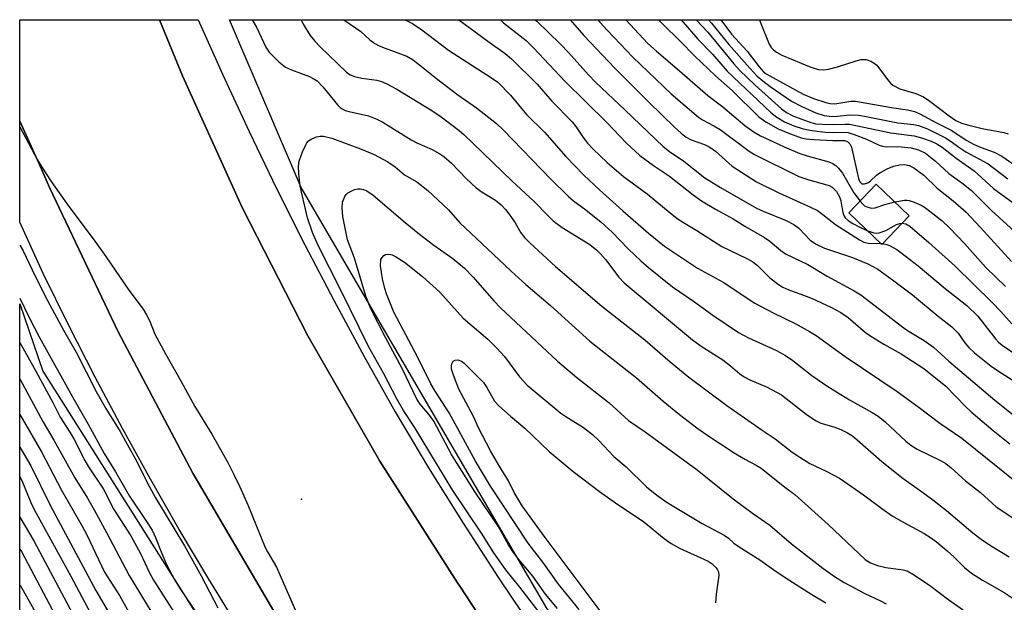
# Model space of a CAD drawing. Units: inches. Extents: x 1303761 to 1309761, y 505449 to 509450.
# Drawn here: x 1303761 to 1303984, y 509318 to 509450 of the extents above; entities that cross this region are included whole.
import ezdxf

# ---------------------------------------------------------------- set-up
doc = ezdxf.new("R2010")
doc.units = ezdxf.units.IN
doc.header["$MEASUREMENT"] = 0
for name, color, linetype in [('BLDG-Footprint', 5, 'Continuous'), ('ELEV-Spot Elevation', 7, 'Continuous'), ('NTRL-Trees', 3, 'Continuous'), ('TRANS-Road', 130, 'Continuous'), ('TRANS-Street Sidewalk', 7, 'Continuous'), ('Undefined', 1, 'Continuous')]:
    doc.layers.add(name, color=color, linetype=linetype)

msp = doc.modelspace()

# ---------------------------------------------------------------- linework, layer by layer
at = {"layer": 'BLDG-Footprint', "elevation": 285.03}
msp.add_lwpolyline([(1303962.73, 509405.35), (1303956.49, 509398.83), (1303949.02, 509405.98), (1303955.27, 509412.5)], close=True, dxfattribs=at)
at = {"layer": 'ELEV-Spot Elevation'}
msp.add_point((1303825.18, 509341.15, 303.31), dxfattribs=at)
at = {"layer": 'NTRL-Trees'}
msp.add_lwpolyline([(1303887.46, 508999.32), (1303854.13, 508995.16), (1303791.63, 508999.32), (1303761.36, 508997.73), (1303761.37, 509069.81), (1303779.37, 509091.6), (1303791.3, 509167.17), (1303797.27, 509185.07), (1303795.28, 509202.97), (1303791.3, 509214.9), (1303779.37, 509244.73), (1303769.43, 509256.66), (1303761.39, 509262.69), (1303761.4, 509385.38), (1303766.63, 509370.16), (1303816.63, 509290.99), (1303874.96, 509215.99), (1303933.3, 509153.49), (1303983.3, 509120.16), (1304008.3, 509099.32), (1304020.8, 509057.66), (1304008.3, 509028.49), (1303979.13, 509011.82), (1303929.13, 509003.49)], close=True, dxfattribs=at)
msp.add_polyline3d([(1304228.65, 508990.04, 0), (1304181.81, 509038.24, 0), (1304143.3, 509057.79, 0), (1304097.56, 509091.6, 0), (1304043.87, 509141.32, 0), (1303924.54, 509260.64, 0), (1303880.79, 509316.32, 0), (1303825.11, 509411.78, 0), (1303808.84, 509449.74, 0), (1304368.85, 509449.68, 0)], dxfattribs=at)
at = {"layer": 'TRANS-Road'}
msp.add_lwpolyline([(1303818.89, 509315.85), (1303800.57, 509347.07), (1303783.64, 509379.05), (1303768.11, 509411.74), (1303765.78, 509417.09), (1303761.4, 509426.76), (1303761.4, 509426.77), (1303761.4, 509449.74), (1303793.02, 509449.74), (1303798.25, 509437.04), (1303811.74, 509407.25), (1303826.62, 509378.13), (1303842.89, 509349.78), (1303860.5, 509322.24), (1303861.01, 509321.48), (1303878.42, 509294.81)], dxfattribs=at)
at = {"layer": 'TRANS-Street Sidewalk'}
for points in [[(1303878.42, 509294.81), (1303861.01, 509321.48), (1303860.5, 509322.24), (1303842.89, 509349.78), (1303826.62, 509378.13), (1303811.74, 509407.25), (1303798.25, 509437.04), (1303793.02, 509449.74), (1303801.79, 509449.74), (1303807.27, 509437.42), (1303813.28, 509424.43), (1303819.5, 509411.54), (1303825.91, 509398.74), (1303832.53, 509386.05), (1303839.33, 509373.45), (1303846.33, 509360.97), (1303853.93, 509348.3), (1303861.74, 509335.77), (1303869.77, 509323.37), (1303878.01, 509311.12)], [(1303811.06, 509311.85), (1303804.19, 509323.03), (1303797.49, 509334.32), (1303790.97, 509345.71), (1303784.62, 509357.2), (1303778.45, 509368.79), (1303772.47, 509380.47), (1303766.66, 509392.24), (1303761.4, 509403.89), (1303761.4, 509403.89), (1303761.4, 509426.76), (1303765.78, 509417.09), (1303768.11, 509411.74), (1303783.64, 509379.05), (1303800.57, 509347.07), (1303818.89, 509315.85)]]:
    msp.add_lwpolyline(points, dxfattribs=at)
at = {"layer": 'Undefined'}
msp.add_line((1303956.25, 509399.06, 288), (1303956.68, 509399.03, 288), dxfattribs=at)
for points, elevation in [([(1303880.38, 509313.69), (1303874.58, 509321.28), (1303871.42, 509325.19), (1303868.66, 509329.04), (1303865.91, 509333.48), (1303859.45, 509343.15), (1303850.76, 509357.45), (1303848.28, 509361.23), (1303846.82, 509363.74), (1303843.7, 509369.74), (1303840.33, 509375.74), (1303834.06, 509388.48), (1303828.93, 509398.61), (1303827.67, 509401.53), (1303826.51, 509404.85), (1303824.83, 509412.01), (1303824.54, 509414.87), (1303824.47, 509416.58), (1303824.63, 509417.69), (1303825.41, 509419.85), (1303826.1, 509421.41), (1303826.39, 509421.88), (1303826.76, 509422.29), (1303827.47, 509422.77), (1303828.54, 509423.25), (1303829.35, 509423.4), (1303830.13, 509423.35), (1303831.99, 509422.9), (1303838.52, 509420.51), (1303841.62, 509419.19), (1303844.67, 509417.59), (1303846.38, 509416.41), (1303848.49, 509414.63), (1303851.25, 509413.04), (1303853.77, 509411.05), (1303858.45, 509406.69), (1303861.02, 509403.71), (1303867.29, 509397.89), (1303872.61, 509392.79), (1303875.9, 509389.8), (1303881.52, 509385.02), (1303890.41, 509376.93), (1303900.97, 509368.68), (1303907.03, 509363.33), (1303910.69, 509360.38), (1303914.66, 509357.34), (1303916.89, 509355.76), (1303923.13, 509351.69), (1303925.51, 509350.25), (1303928.09, 509348.86), (1303929.2, 509348.17), (1303934.54, 509343.89), (1303936.8, 509342.21), (1303944.35, 509335.43), (1303952.73, 509327.5), (1303953.99, 509326.73), (1303955.51, 509326.13), (1303957.41, 509325.69), (1303961.39, 509325.18), (1303962.27, 509324.91), (1303963.52, 509324.22), (1303967.35, 509321.67), (1303971.69, 509318.38), (1303976.1, 509315.26)], 304), ([(1303883.11, 509316.42), (1303880.38, 509319.67), (1303877.49, 509323.77), (1303874.35, 509327.53), (1303873.12, 509329.12), (1303872.02, 509330.8), (1303869.67, 509335.03), (1303864.47, 509342.76), (1303860.23, 509349.45), (1303859.14, 509351.32), (1303855.11, 509358.82), (1303854.12, 509360.16), (1303851.98, 509362.72), (1303851.23, 509363.81), (1303848.05, 509370.64), (1303844.17, 509377.75), (1303840.87, 509384.27), (1303839.69, 509387.17), (1303837.15, 509395.72), (1303835.6, 509399.93), (1303834.53, 509405.14), (1303834.33, 509407.08), (1303834.43, 509408.44), (1303834.94, 509409.71), (1303835.26, 509410.15), (1303835.67, 509410.5), (1303836.37, 509410.93), (1303837.13, 509411.27), (1303837.92, 509411.46), (1303838.42, 509411.45), (1303839.16, 509411.28), (1303839.91, 509410.98), (1303841.37, 509410.02), (1303848.6, 509403.82), (1303851.83, 509401.19), (1303855.08, 509398.7), (1303859.44, 509395.64), (1303862.05, 509393.46), (1303864, 509391.46), (1303868.68, 509386.08), (1303870.22, 509384.48), (1303883.13, 509372.42), (1303887.46, 509368.7), (1303894.79, 509363), (1303899.21, 509359.02), (1303902.95, 509356.4), (1303914.7, 509347.84), (1303922.9, 509341.23), (1303927.23, 509338.01), (1303931.15, 509335.28), (1303936.06, 509331.09), (1303943.16, 509325.53), (1303945.8, 509323.67), (1303947.99, 509322.29), (1303952.68, 509319.83), (1303956.22, 509318.16), (1303957.5, 509317.46)], 306), ([(1303951.59, 509408.66), (1303952.21, 509407.97), (1303952.61, 509407.63), (1303953.37, 509407.27), (1303954.18, 509407.1), (1303955, 509407.17), (1303957.19, 509407.87), (1303959.48, 509408.47)], 284), ([(1303953.15, 509402.02), (1303954.71, 509401.48), (1303955.23, 509401.41), (1303955.95, 509401.47), (1303957.44, 509402.01), (1303959.88, 509403.35), (1303960.61, 509403.6), (1303961.12, 509403.67)], 286), ([(1303887.98, 509316.18), (1303883.32, 509321.95), (1303880.05, 509326.57), (1303876.46, 509331.22), (1303867.95, 509344.12), (1303864.55, 509349.77), (1303858.61, 509360.73), (1303855.4, 509365.62), (1303854.41, 509367.32), (1303851.51, 509373.26), (1303846.09, 509383.55), (1303844.37, 509387.68), (1303843.99, 509388.91), (1303843.5, 509391.09), (1303843.04, 509394.08), (1303843.13, 509395.41), (1303843.32, 509395.85), (1303843.76, 509396.35), (1303844.16, 509396.55), (1303844.9, 509396.63), (1303845.68, 509396.47), (1303846.46, 509396.11), (1303848.45, 509394.84), (1303852.55, 509391.6), (1303856.44, 509388.06), (1303861.74, 509382.16), (1303867.32, 509377.37), (1303869.35, 509375.39), (1303871.11, 509373.48), (1303874.51, 509368.9), (1303876.25, 509366.99), (1303883.83, 509360.64), (1303884.98, 509359.86), (1303889.02, 509357.42), (1303891.03, 509355.84), (1303892.5, 509354.49), (1303895.89, 509350.86), (1303898.68, 509348.52), (1303903.29, 509343.97), (1303905.57, 509342.06), (1303907.95, 509340.42), (1303915.86, 509335.67), (1303920.85, 509333.02), (1303921.8, 509332.31), (1303923.03, 509331.22), (1303924.2, 509330.38), (1303928.94, 509327.44), (1303932.63, 509324.8), (1303935.46, 509322.89), (1303940.66, 509319.58), (1303943.83, 509317.72)], 308), ([(1303900.23, 509305.92), (1303880.33, 509332.53), (1303875.14, 509339.67), (1303874.18, 509341.16), (1303873.3, 509342.71), (1303872.01, 509345.29), (1303869.79, 509348.84), (1303867.92, 509352.12), (1303865.2, 509357.34), (1303864.11, 509359.9), (1303860.78, 509366.08), (1303859.54, 509369.26), (1303859.14, 509370.61), (1303859.08, 509371.37), (1303859.15, 509371.84), (1303859.51, 509372.4), (1303859.94, 509372.64), (1303860.53, 509372.69), (1303861.37, 509372.4), (1303861.98, 509371.99), (1303866.35, 509367.57), (1303867.14, 509366.42), (1303868.87, 509363.4), (1303869.8, 509362.29), (1303872.43, 509359.97), (1303875.68, 509357.26), (1303881.24, 509351.97), (1303886.69, 509347.4), (1303892.6, 509342.92), (1303896.27, 509340.33), (1303902.65, 509336.03), (1303907.25, 509332.28), (1303908.85, 509331.11), (1303910.74, 509330.06), (1303917.18, 509327.12), (1303918.14, 509326.52), (1303919.05, 509325.62), (1303919.33, 509325.2), (1303919.53, 509324.69), (1303919.64, 509323.87), (1303919, 509319.67), (1303918.89, 509317.69)], 310), ([(1303761.39, 509321.78), (1303761.45, 509321.68), (1303765.92, 509313.75)], 324)]:
    msp.add_lwpolyline(points, dxfattribs=dict(at, elevation=elevation))
for points in [[(1303813.98, 509449.74, 302), (1303814.94, 509448.07, 302), (1303817.07, 509443.5, 302), (1303817.81, 509442.4, 302), (1303820.04, 509440.22, 302), (1303821.57, 509439.01, 302), (1303822.86, 509438.4, 302), (1303827, 509436.85, 302), (1303827.76, 509436.46, 302), (1303828.68, 509435.86, 302), (1303829.96, 509434.57, 302), (1303833.28, 509430.46, 302), (1303833.9, 509429.86, 302), (1303834.34, 509429.55, 302), (1303835.06, 509429.19, 302), (1303835.91, 509428.93, 302), (1303840.31, 509427.97, 302), (1303842.24, 509427.21, 302), (1303843.53, 509426.51, 302), (1303849.97, 509422.5, 302), (1303851.23, 509421.86, 302), (1303854.73, 509420.34, 302), (1303856.47, 509419.4, 302), (1303857.41, 509418.77, 302), (1303859.12, 509417.27, 302), (1303862.5, 509413.69, 302), (1303864.7, 509411.69, 302), (1303866.07, 509410.67, 302), (1303869.07, 509408.86, 302), (1303870.35, 509407.84, 302), (1303871.3, 509406.79, 302), (1303872.53, 509405.21, 302), (1303873.52, 509403.72, 302), (1303874.83, 509401.5, 302), (1303875.65, 509400.42, 302), (1303876.85, 509399.22, 302), (1303882.65, 509393.89, 302), (1303893.13, 509384.91, 302), (1303902.87, 509377.23, 302), (1303908.62, 509372.24, 302), (1303912.86, 509368.79, 302), (1303921.43, 509362.39, 302), (1303929.43, 509356.81, 302), (1303932.38, 509354.87, 302), (1303936.24, 509351.84, 302), (1303937.93, 509350.66, 302), (1303940.21, 509349.24, 302), (1303943.92, 509347.54, 302), (1303946.91, 509345.94, 302), (1303952.4, 509342.14, 302), (1303956.49, 509339.03, 302), (1303958.84, 509337.43, 302), (1303960.8, 509336.23, 302), (1303966.11, 509333.39, 302), (1303967.56, 509332.5, 302), (1303968.91, 509331.48, 302), (1303971.35, 509329.46, 302), (1303972.82, 509328.12, 302), (1303975.26, 509325.68, 302), (1303976.82, 509324.39, 302), (1303979.3, 509322.85, 302), (1303984.24, 509320.01, 302), (1303987.36, 509317.89, 302)], [(1303825.07, 509449.74, 300), (1303825.56, 509448.69, 300), (1303827.13, 509446.16, 300), (1303828.18, 509444.87, 300), (1303829.35, 509443.63, 300), (1303835.35, 509437.87, 300), (1303836.17, 509437.29, 300), (1303837.14, 509436.87, 300), (1303838.84, 509436.51, 300), (1303842.21, 509436.06, 300), (1303843.27, 509435.73, 300), (1303844.29, 509435.28, 300), (1303846.77, 509433.99, 300), (1303854.67, 509429.2, 300), (1303856.8, 509427.73, 300), (1303860.88, 509424.62, 300), (1303861.91, 509423.75, 300), (1303872.75, 509413.23, 300), (1303877.9, 509408.5, 300), (1303880.73, 509405.53, 300), (1303882.15, 509404.18, 300), (1303884.17, 509402.67, 300), (1303890.4, 509398.82, 300), (1303892, 509397.58, 300), (1303892.83, 509396.76, 300), (1303893.99, 509395.43, 300), (1303897.01, 509391.43, 300), (1303898.2, 509390.16, 300), (1303913.63, 509377.25, 300), (1303915.62, 509375.81, 300), (1303920.52, 509372.7, 300), (1303922.29, 509371.34, 300), (1303924.41, 509369.52, 300), (1303925.34, 509368.85, 300), (1303926.61, 509368.19, 300), (1303930.58, 509366.53, 300), (1303933.84, 509364.77, 300), (1303939.43, 509360.42, 300), (1303941.51, 509359, 300), (1303942.75, 509358.4, 300), (1303945.66, 509357.53, 300), (1303947.24, 509356.92, 300), (1303948.78, 509356.23, 300), (1303949.87, 509355.54, 300), (1303950.98, 509354.64, 300), (1303956.55, 509349.7, 300), (1303958.31, 509348.25, 300), (1303961.07, 509346.07, 300), (1303966.05, 509342.54, 300), (1303968.05, 509341.01, 300), (1303971.13, 509338.59, 300), (1303977.14, 509333.53, 300), (1303978.98, 509332.11, 300), (1303981.15, 509330.65, 300), (1303985.34, 509328.11, 300)], [(1303834.76, 509449.73, 298), (1303838.61, 509447.06, 298), (1303840.6, 509445.19, 298), (1303841.74, 509444.32, 298), (1303842.75, 509443.81, 298), (1303844.07, 509443.27, 298), (1303848.97, 509441.49, 298), (1303850.47, 509440.62, 298), (1303855.68, 509436.39, 298), (1303860.53, 509432.72, 298), (1303864.78, 509429.8, 298), (1303869.27, 509426.2, 298), (1303870.8, 509424.79, 298), (1303881.56, 509413.62, 298), (1303885.61, 509409.72, 298), (1303886.73, 509408.74, 298), (1303889.54, 509406.7, 298), (1303893.01, 509403.93, 298), (1303895.46, 509401.62, 298), (1303899.08, 509397.83, 298), (1303901.99, 509395.11, 298), (1303903.72, 509393.62, 298), (1303909.17, 509389.23, 298), (1303913.88, 509386.03, 298), (1303918.27, 509382.81, 298), (1303924.09, 509378.92, 298), (1303926.34, 509377.67, 298), (1303932.66, 509374.83, 298), (1303934.71, 509373.73, 298), (1303936.39, 509372.55, 298), (1303940.68, 509369.21, 298), (1303944.33, 509366.71, 298), (1303949.22, 509363.67, 298), (1303954.33, 509360.81, 298), (1303955.67, 509359.97, 298), (1303957.26, 509358.69, 298), (1303961.98, 509354.31, 298), (1303963.1, 509353.38, 298), (1303964.5, 509352.51, 298), (1303969.83, 509349.91, 298), (1303971.02, 509349.22, 298), (1303972.25, 509348.23, 298), (1303975.5, 509345.29, 298), (1303978.85, 509342.68, 298), (1303982.44, 509339.46, 298), (1303988.44, 509335.4, 298)], [(1303848.61, 509449.73, 296), (1303850.27, 509448.85, 296), (1303852.43, 509447.48, 296), (1303858.42, 509442.85, 296), (1303868.2, 509436.61, 296), (1303869.57, 509435.62, 296), (1303872.45, 509432.66, 296), (1303876.07, 509428.31, 296), (1303880.15, 509424.3, 296), (1303885.02, 509418.76, 296), (1303889.09, 509414.54, 296), (1303892.6, 509411.21, 296), (1303897.91, 509406.44, 296), (1303903.73, 509401.4, 296), (1303907.32, 509398.49, 296), (1303914.81, 509393.47, 296), (1303920.58, 509390.28, 296), (1303927.77, 509385.59, 296), (1303931.95, 509383.38, 296), (1303937.06, 509380.85, 296), (1303940.15, 509379.16, 296), (1303941.65, 509378.24, 296), (1303948.25, 509373.49, 296), (1303959.96, 509365.52, 296), (1303964.67, 509362.17, 296), (1303969.67, 509358.38, 296), (1303974.65, 509355, 296), (1303987.02, 509345.05, 296)], [(1303860.74, 509449.73, 294), (1303867.3, 509444.85, 294), (1303871.23, 509442.1, 294), (1303872.73, 509440.9, 294), (1303878.54, 509435.11, 294), (1303881.81, 509431.3, 294), (1303886.4, 509426.64, 294), (1303887.28, 509425.56, 294), (1303888.91, 509423.06, 294), (1303889.87, 509421.81, 294), (1303891.2, 509420.42, 294), (1303894.36, 509417.44, 294), (1303898.07, 509414.23, 294), (1303903.4, 509410.29, 294), (1303908.61, 509405.97, 294), (1303910.2, 509404.74, 294), (1303911.63, 509403.8, 294), (1303914.61, 509402.03, 294), (1303920.3, 509398.35, 294), (1303926.08, 509395.59, 294), (1303927.33, 509394.9, 294), (1303928.37, 509394.08, 294), (1303931.06, 509391.4, 294), (1303933.12, 509389.75, 294), (1303934.14, 509389.17, 294), (1303935.48, 509388.57, 294), (1303939.38, 509387.16, 294), (1303940.73, 509386.59, 294), (1303944.97, 509384.62, 294), (1303947.23, 509383.44, 294), (1303948.9, 509382.32, 294), (1303952.86, 509378.93, 294), (1303954.02, 509378.05, 294), (1303956.96, 509376.26, 294), (1303960.94, 509374.06, 294), (1303966.05, 509370.78, 294), (1303970.98, 509366.76, 294), (1303975.38, 509362.24, 294), (1303976.76, 509360.93, 294), (1303981.74, 509356.73, 294), (1303985.49, 509353.7, 294)], [(1303870.2, 509449.73, 292), (1303870.9, 509449.05, 292), (1303876.01, 509445, 292), (1303877.66, 509443.38, 292), (1303884.8, 509435.82, 292), (1303894.31, 509426.48, 292), (1303898.74, 509421.78, 292), (1303901.74, 509419, 292), (1303904.84, 509416.69, 292), (1303908.46, 509414.3, 292), (1303913.78, 509410.09, 292), (1303915.7, 509408.73, 292), (1303918.89, 509406.83, 292), (1303922.9, 509404.63, 292), (1303925.54, 509403.02, 292), (1303930, 509400.45, 292), (1303931.18, 509399.58, 292), (1303933.66, 509397.48, 292), (1303934.73, 509396.73, 292), (1303939.8, 509394.32, 292), (1303944.17, 509391.65, 292), (1303950.23, 509388.33, 292), (1303951.75, 509387.42, 292), (1303957, 509383.46, 292), (1303960.96, 509380.31, 292), (1303962.35, 509379.37, 292), (1303966.08, 509377.1, 292), (1303968.24, 509375.56, 292), (1303971.73, 509372.43, 292), (1303982.07, 509363.57, 292), (1303986.59, 509360.01, 292)], [(1303878.04, 509449.73, 290), (1303878.4, 509449.38, 290), (1303883.79, 509444.21, 290), (1303885.61, 509442.3, 290), (1303890.13, 509437.24, 290), (1303891.73, 509435.56, 290), (1303898.45, 509429.29, 290), (1303907.03, 509420.99, 290), (1303908.45, 509419.89, 290), (1303911.71, 509417.72, 290), (1303916.46, 509413.96, 290), (1303919.97, 509411.78, 290), (1303928.18, 509407.07, 290), (1303929.66, 509406.4, 290), (1303934.9, 509404.29, 290), (1303936.63, 509403.38, 290), (1303937.72, 509402.51, 290), (1303940.3, 509399.84, 290), (1303941.5, 509399.02, 290), (1303943.53, 509398.03, 290), (1303949.88, 509395.91, 290), (1303953.39, 509394.44, 290), (1303955.6, 509393.22, 290), (1303958.97, 509390.86, 290), (1303963.48, 509387.42, 290), (1303969.27, 509382.61, 290), (1303972.39, 509380.23, 290), (1303973.77, 509378.78, 290), (1303975.29, 509376.59, 290), (1303976.23, 509375.52, 290), (1303977.54, 509374.34, 290), (1303981.26, 509371.31, 290), (1303982.69, 509370.31, 290), (1303987.72, 509367.16, 290)], [(1303886.01, 509449.73, 288), (1303889.1, 509446.15, 288), (1303896.06, 509438.77, 288), (1303903.76, 509431.1, 288), (1303909.59, 509425.41, 288), (1303911.11, 509424.04, 288), (1303912.25, 509423.17, 288), (1303913.37, 509422.55, 288), (1303916.41, 509421.51, 288), (1303917.6, 509420.91, 288), (1303918.89, 509419.95, 288), (1303922.68, 509416.61, 288), (1303928.13, 509413.03, 288), (1303933.18, 509410.51, 288), (1303940.38, 509407.32, 288), (1303941.99, 509406.5, 288), (1303943.18, 509405.66, 288), (1303946.04, 509403.4, 288), (1303951.48, 509399.86, 288), (1303952.48, 509399.39, 288), (1303953.47, 509399.13, 288), (1303956.25, 509399.06, 288)], [(1303892.22, 509449.73, 286), (1303892.68, 509449.18, 286), (1303894.39, 509447.28, 286), (1303900.13, 509441.27, 286), (1303908.85, 509432.99, 286), (1303914.99, 509427.64, 286), (1303915.91, 509427.04, 286), (1303918.53, 509425.72, 286), (1303919.94, 509424.84, 286), (1303926.53, 509419.98, 286), (1303927.71, 509419.2, 286), (1303937.76, 509414.26, 286), (1303939.97, 509413.46, 286), (1303944.11, 509412.38, 286), (1303944.64, 509412.18, 286), (1303945.31, 509411.79, 286), (1303946.29, 509410.81, 286), (1303946.96, 509409.66, 286), (1303947.25, 509408.69, 286), (1303947.71, 509405.98, 286), (1303947.98, 509405.29, 286), (1303948.24, 509404.9, 286), (1303948.9, 509404.29, 286), (1303949.99, 509403.6, 286), (1303951.42, 509402.82, 286), (1303953.15, 509402.02, 286)], [(1303898.55, 509449.73, 284), (1303903.59, 509444.36, 284), (1303905.51, 509442.59, 284), (1303910.75, 509438.14, 284), (1303917.1, 509432.56, 284), (1303920.55, 509429.98, 284), (1303925.5, 509425.77, 284), (1303927.59, 509424.29, 284), (1303929.05, 509423.46, 284), (1303931.83, 509422.13, 284), (1303934.42, 509420.94, 284), (1303937.95, 509419.45, 284), (1303939.63, 509418.88, 284), (1303944.52, 509417.58, 284), (1303945.3, 509417.26, 284), (1303946.15, 509416.73, 284), (1303946.74, 509416.15, 284), (1303947.6, 509414.97, 284), (1303948.79, 509413.06, 284), (1303950.19, 509410.55, 284), (1303951.59, 509408.66, 284)], [(1303905.95, 509449.73, 282), (1303906.93, 509448.69, 282), (1303910.89, 509444.86, 282), (1303914.1, 509441.53, 282), (1303918.91, 509437, 282), (1303922.72, 509433.6, 282), (1303928.66, 509427.78, 282), (1303930.25, 509426.62, 282), (1303933.09, 509425.02, 282), (1303935.26, 509424.09, 282), (1303938.3, 509422.96, 282), (1303939.38, 509422.74, 282), (1303941.11, 509422.6, 282), (1303945.47, 509422.4, 282), (1303948.05, 509422.4, 282), (1303948.77, 509422.18, 282), (1303949.3, 509421.65, 282), (1303949.63, 509420.89, 282), (1303951.27, 509413.75, 282), (1303951.53, 509413.03, 282), (1303951.97, 509412.61, 282), (1303952.64, 509412.54, 282), (1303953.32, 509412.79, 282), (1303953.93, 509413.24, 282), (1303955.35, 509414.57, 282), (1303956.05, 509415.07, 282), (1303957.89, 509416.03, 282), (1303959.21, 509416.55, 282), (1303960.51, 509416.88, 282), (1303961.62, 509416.93, 282), (1303962.75, 509416.71, 282), (1303963.75, 509416.22, 282), (1303966.01, 509414.51, 282), (1303969.07, 509411.6, 282), (1303972.7, 509408.74, 282), (1303975.58, 509406.15, 282), (1303978.88, 509402.72, 282), (1303985.89, 509394.97, 282)], [(1303911.12, 509449.73, 280), (1303914.86, 509445.36, 280), (1303918.17, 509441.97, 280), (1303921.54, 509438.07, 280), (1303931.38, 509428.74, 280), (1303932.72, 509427.65, 280), (1303934.47, 509426.6, 280), (1303936.59, 509425.71, 280), (1303938.75, 509425.04, 280), (1303940.69, 509424.62, 280), (1303943.79, 509424.26, 280), (1303945.51, 509424.2, 280), (1303948.03, 509424.27, 280), (1303948.9, 509424.17, 280), (1303950.28, 509423.74, 280), (1303953.02, 509422.69, 280), (1303955.89, 509421.36, 280), (1303956.67, 509421.08, 280), (1303957.49, 509420.98, 280), (1303960.18, 509421.04, 280), (1303963.14, 509420.74, 280), (1303964.83, 509420.28, 280), (1303966.4, 509419.52, 280), (1303968.69, 509417.67, 280), (1303971.7, 509414.92, 280), (1303974.67, 509412.79, 280), (1303976.85, 509411.03, 280), (1303981.38, 509406.51, 280), (1303986.59, 509401.78, 280)], [(1303914.53, 509449.73, 278), (1303917.11, 509446.88, 278), (1303922.99, 509439.72, 278), (1303924.32, 509438.33, 278), (1303927.83, 509434.93, 278), (1303933.82, 509429.57, 278), (1303934.91, 509428.71, 278), (1303936.41, 509427.97, 278), (1303940.42, 509426.46, 278), (1303941.54, 509426.18, 278), (1303942.99, 509426.05, 278), (1303945.63, 509426.01, 278), (1303948.15, 509426.12, 278), (1303949.23, 509426.09, 278), (1303958.55, 509424.09, 278), (1303963.86, 509423.45, 278), (1303965.53, 509423.02, 278), (1303967.67, 509422.27, 278), (1303968.98, 509421.63, 278), (1303970.22, 509420.87, 278), (1303973.36, 509418.36, 278), (1303977.42, 509415.54, 278), (1303981.78, 509411.53, 278), (1303986.29, 509408.24, 278)], [(1303917.32, 509449.73, 276), (1303917.98, 509448.98, 276), (1303921.87, 509444.15, 276), (1303926.62, 509438.78, 276), (1303928.33, 509436.97, 276), (1303929.59, 509435.86, 276), (1303931.22, 509434.64, 276), (1303936.07, 509431.31, 276), (1303938.39, 509430.09, 276), (1303941.6, 509428.65, 276), (1303943.49, 509428.08, 276), (1303945.2, 509427.85, 276), (1303946.49, 509427.87, 276), (1303949.32, 509428.22, 276), (1303951.27, 509428.12, 276), (1303952.97, 509427.84, 276), (1303960.14, 509426.4, 276), (1303963.78, 509426.01, 276), (1303964.85, 509425.8, 276), (1303966.83, 509425.04, 276), (1303970.97, 509422.99, 276), (1303972.02, 509422.34, 276), (1303974.17, 509420.73, 276), (1303975.54, 509419.83, 276), (1303980.6, 509417.12, 276), (1303985.03, 509413.68, 276)], [(1303920.06, 509449.73, 274), (1303922.49, 509446.45, 274), (1303926.07, 509442.6, 274), (1303928.76, 509439.05, 274), (1303929.7, 509438, 274), (1303930.32, 509437.47, 274), (1303938.7, 509432.88, 274), (1303941.04, 509431.91, 274), (1303943.83, 509430.96, 274), (1303944.85, 509430.76, 274), (1303945.91, 509430.72, 274), (1303949.52, 509431.26, 274), (1303950.54, 509431.27, 274), (1303958.69, 509429.88, 274), (1303962.35, 509429.33, 274), (1303963.89, 509428.95, 274), (1303965.14, 509428.41, 274), (1303968.89, 509426.36, 274), (1303972.4, 509424.62, 274), (1303975.65, 509422.49, 274), (1303977.45, 509421.48, 274), (1303979, 509420.78, 274), (1303981.95, 509419.73, 274), (1303983.67, 509418.81, 274), (1303987.81, 509415.97, 274)], [(1303928.81, 509449.72, 272), (1303929.1, 509448.88, 272), (1303930.99, 509444.17, 272), (1303931.44, 509443.47, 272), (1303932.01, 509442.88, 272), (1303932.69, 509442.39, 272), (1303933.92, 509441.68, 272), (1303940.49, 509438.96, 272), (1303942.19, 509438.48, 272), (1303943.36, 509438.38, 272), (1303944.49, 509438.54, 272), (1303946.47, 509439.07, 272), (1303950.72, 509440.43, 272), (1303951.85, 509440.71, 272), (1303952.42, 509440.76, 272), (1303952.97, 509440.69, 272), (1303954.06, 509440.34, 272), (1303954.81, 509439.92, 272), (1303955.37, 509439.41, 272), (1303958.02, 509435.91, 272), (1303958.6, 509435.26, 272), (1303959.05, 509434.89, 272), (1303960.59, 509434.12, 272), (1303964.19, 509433.06, 272), (1303965.96, 509432.24, 272), (1303967.37, 509431.31, 272), (1303971.74, 509427.94, 272), (1303973.31, 509426.93, 272), (1303974.58, 509426.33, 272), (1303976.22, 509425.83, 272), (1303979.27, 509425.11, 272), (1303984.14, 509424.18, 272), (1303985.14, 509423.87, 272)], [(1303761.4, 509425.5, 304), (1303765.34, 509418.07, 304), (1303767.2, 509415.04, 304), (1303768.49, 509413.08, 304), (1303772.46, 509407.44, 304), (1303778.02, 509400.1, 304), (1303780.89, 509396.13, 304), (1303786.05, 509388.46, 304), (1303789.28, 509384.16, 304), (1303790.08, 509382.92, 304), (1303790.75, 509381.61, 304), (1303791.99, 509378.56, 304), (1303794.34, 509374.08, 304), (1303797.93, 509367.85, 304), (1303800.98, 509362.12, 304), (1303804.88, 509355.87, 304), (1303808.45, 509349.46, 304), (1303809.92, 509346.58, 304), (1303811.22, 509343.93, 304), (1303812.98, 509339.91, 304), (1303816.92, 509330.25, 304), (1303817.44, 509329.24, 304), (1303819.5, 509325.75, 304), (1303823.77, 509315.97, 304)], [(1303959.48, 509408.47, 284), (1303961.64, 509408.9, 284), (1303962.18, 509408.91, 284), (1303962.73, 509408.82, 284), (1303963.82, 509408.45, 284), (1303965.42, 509407.74, 284), (1303966.18, 509407.3, 284), (1303967.38, 509406.41, 284), (1303970.17, 509404.16, 284), (1303971.88, 509402.61, 284), (1303975.21, 509399.03, 284), (1303980.05, 509393.63, 284), (1303984.5, 509389.29, 284)], [(1303961.12, 509403.67, 286), (1303961.98, 509403.51, 286), (1303962.83, 509403.02, 286), (1303967.16, 509399.28, 286), (1303973.11, 509393.9, 286), (1303981.52, 509385.71, 286), (1303983.45, 509383.69, 286), (1303985.97, 509380.85, 286)], [(1303956.68, 509399.03, 288), (1303957.63, 509398.84, 288), (1303958.4, 509398.51, 288), (1303959.89, 509397.67, 288), (1303960.83, 509397.04, 288), (1303964.72, 509394.02, 288), (1303970.84, 509388.85, 288), (1303975.76, 509385.04, 288), (1303978.23, 509382.59, 288), (1303982.27, 509377.44, 288), (1303982.91, 509376.76, 288), (1303983.79, 509376.02, 288), (1303990.83, 509371.19, 288)], [(1303761.4, 509398.67, 306), (1303762.14, 509397.43, 306), (1303764.85, 509391.63, 306), (1303767.62, 509386.18, 306), (1303771.27, 509379.46, 306), (1303774.14, 509374.44, 306), (1303778.71, 509365.58, 306), (1303780.83, 509361.74, 306), (1303784.09, 509356.47, 306), (1303785.71, 509353.63, 306), (1303787.49, 509350.39, 306), (1303790.71, 509343.98, 306), (1303792.13, 509341.44, 306), (1303798.66, 509330.63, 306), (1303802.46, 509323.82, 306), (1303806.25, 509316.55, 306)], [(1303761.4, 509386.71, 308), (1303763.44, 509382.43, 308), (1303765.82, 509377.76, 308), (1303773.66, 509363.7, 308), (1303776.85, 509358.13, 308), (1303780.49, 509351.53, 308), (1303783.07, 509347.39, 308), (1303786.19, 509341.83, 308), (1303790.1, 509336.09, 308), (1303791.34, 509334.12, 308), (1303792.13, 509332.47, 308), (1303793.55, 509328.85, 308), (1303794.67, 509326.25, 308), (1303796.47, 509322.86, 308), (1303797.68, 509320.89, 308), (1303801.69, 509314.91, 308)], [(1303761.4, 509376.66, 310), (1303765, 509370.18, 310), (1303768.86, 509363.09, 310), (1303770.56, 509359.74, 310), (1303772.74, 509356.35, 310), (1303773.64, 509354.82, 310), (1303776.09, 509349.95, 310), (1303776.91, 509348.46, 310), (1303780.35, 509343.42, 310), (1303782.7, 509338.82, 310), (1303786.52, 509332.9, 310), (1303788.73, 509328.87, 310), (1303790.68, 509324.67, 310), (1303791.65, 509322.84, 310), (1303799.24, 509310.92, 310)], [(1303761.4, 509368.43, 312), (1303766.6, 509358.78, 312), (1303769.09, 509354.5, 312), (1303773.84, 509346.03, 312), (1303776.7, 509341.42, 312), (1303778.23, 509338.72, 312), (1303781.04, 509333.63, 312), (1303786.17, 509323.86, 312), (1303792.54, 509313.35, 312)], [(1303761.39, 509360.38, 314), (1303766.3, 509351.89, 314), (1303770.81, 509343.19, 314), (1303775.53, 509335.06, 314), (1303776.56, 509333.07, 314), (1303780.58, 509324.67, 314), (1303783.96, 509319.38, 314), (1303791.17, 509306.47, 314)], [(1303761.39, 509352.93, 316), (1303763.86, 509348.7, 316), (1303768.3, 509339.67, 316), (1303778.59, 509320.48, 316), (1303784.78, 509309.92, 316)], [(1303761.39, 509346.3, 318), (1303762.03, 509344.99, 318), (1303763.88, 509340.39, 318), (1303764.61, 509338.85, 318), (1303772.93, 509323.72, 318), (1303777.36, 509315.35, 318)], [(1303761.39, 509337.09, 320), (1303764.56, 509331.72, 320), (1303773.28, 509315.32, 320)], [(1303761.39, 509329.88, 322), (1303761.74, 509329.3, 322), (1303772.95, 509308.2, 322)]]:
    msp.add_polyline3d(points, dxfattribs=at)

doc.saveas('drawing.dxf')
